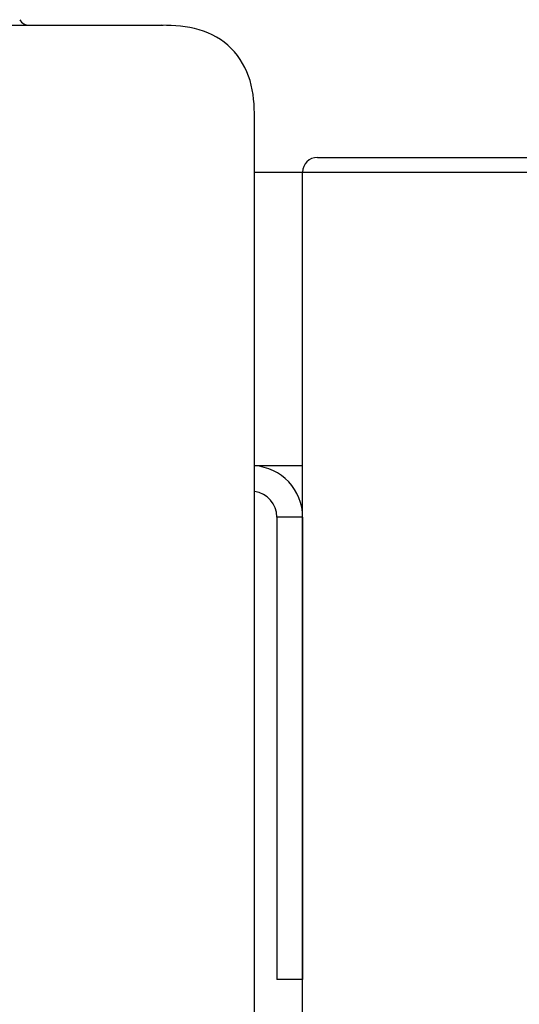
# Model space of a CAD drawing. Units: inches. Extents: x -669 to -261, y -95 to 188.
# Drawn here: x -402 to -399, y 39 to 46 of the extents above; entities that cross this region are included whole.
import ezdxf

# ---------------------------------------------------------------- set-up
doc = ezdxf.new("R2010")
doc.units = ezdxf.units.IN
doc.header["$MEASUREMENT"] = 0

# ---------------------------------------------------------------- blocks, each defined once
blk = doc.blocks.new('NPE-A2 (180-210-240)')
at = {"linetype": 'Continuous'}
for p, q in [((7.7677, 28.8272), (14.2757, 28.8272)), ((14.8971, 2.0579), (14.8971, 28.1964))]:
    blk.add_line(p, q, dxfattribs=at)
blk.add_arc((13.3662, 28.906), 0.0788, 210.96376, 270, dxfattribs=at)
blk.add_open_spline([(14.8971, 28.1964), (14.8971, 28.2815), (14.8859, 28.4538), (14.7564, 28.6868), (14.5232, 28.816), (14.3509, 28.8272), (14.2658, 28.8272)], degree=3, knots=[0, 0, 0, 0, 0.25076, 0.500002, 0.749232, 1, 1, 1, 1], dxfattribs=at)

msp = doc.modelspace()

# ---------------------------------------------------------------- linework, layer by layer
for p, q in [((-400.3421, 44.8525), (-398.5421, 44.8525)), ((-400.7701, 44.7525), (-400.4421, 44.7525)), ((-400.4421, 44.7525), (-398.4421, 44.7525)), ((-400.4421, -1.9965), (-400.4421, 44.7525)), ((-400.4421, 44.7525), (-398.4421, 44.7525)), ((-400.4421, 42.7525), (-400.7701, 42.7525)), ((-400.6171, 42.4025), (-400.6171, 39.2525)), ((-400.4421, 42.4025), (-400.6171, 42.4025)), ((-400.4421, 42.4025), (-400.4421, 39.2525)), ((-400.4421, 39.2525), (-400.6171, 39.2525))]:
    msp.add_line(p, q)
for centre, radius, start, end in [((-400.3421, 44.7525), 0.1, 90, 180), ((-400.7921, 42.4025), 0.35, 0, 86.40353), ((-400.7921, 42.4025), 0.175, 0, 82.79287)]:
    msp.add_arc(centre, radius, start, end)

# ---------------------------------------------------------------- block references
msp.add_blockref('NPE-A2 (180-210-240)', (-415.6672, 16.9253))

doc.saveas('drawing.dxf')
